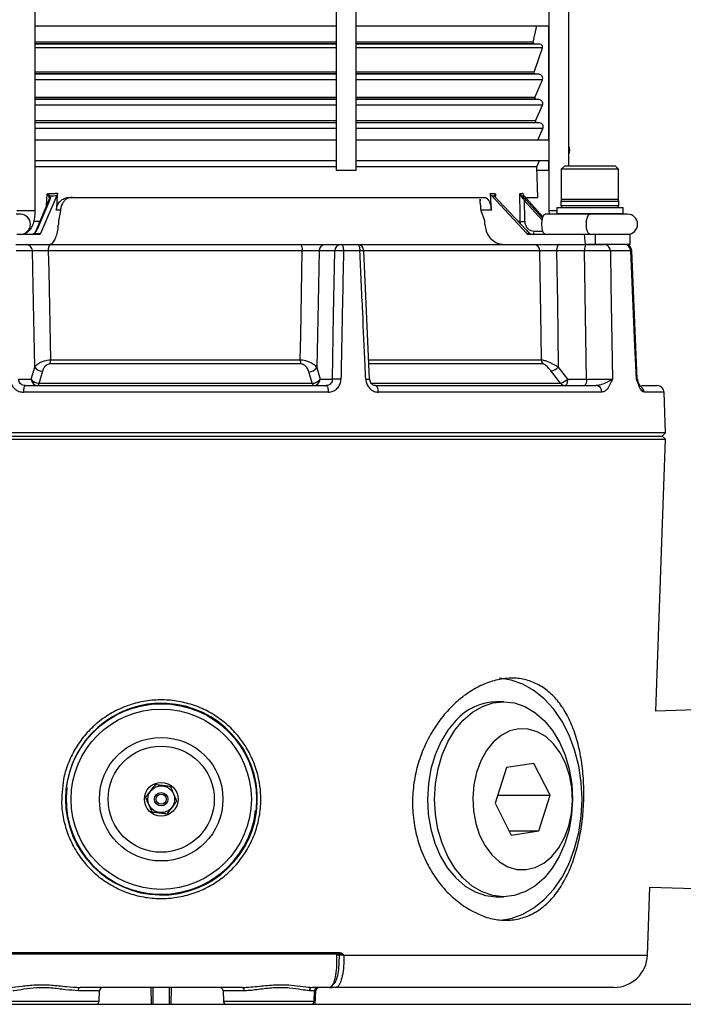
# Model space of a CAD drawing. Units: millimetres. Extents: x 5 to 836, y 5 to 589.
# Drawn here: x 583 to 632, y 136 to 209 of the extents above; entities that cross this region are included whole.
import ezdxf

# ---------------------------------------------------------------- set-up
doc = ezdxf.new("R2010")
doc.units = ezdxf.units.MM

msp = doc.modelspace()

# ---------------------------------------------------------------- linework, layer by layer
at = {"color": 0, "linetype": 'Continuous', "lineweight": 25}
for p, q in [((583.718, 195.051), (583.718, 228.051)), ((606.089, 228.051), (606.089, 198.051)), ((607.589, 198.051), (607.589, 228.051)), ((621.903, 228.051), (621.903, 195.051)), ((623.403, 198.401), (623.403, 228.051)), ((583.718, 208.801), (606.089, 208.801)), ((607.589, 208.801), (621.903, 208.801)), ((620.735, 207.596), (621.021, 208.801)), ((621.897, 200.301), (621.897, 208.801)), ((606.089, 207.596), (583.718, 207.596)), ((606.089, 207.474), (583.718, 207.474)), ((606.089, 207.436), (583.718, 207.436)), ((620.735, 207.596), (607.589, 207.596)), ((620.824, 207.474), (607.589, 207.474)), ((621.259, 207.436), (607.589, 207.436)), ((621.259, 207.436), (620.824, 207.474)), ((606.089, 207.171), (583.718, 207.171)), ((621.43, 207.171), (607.589, 207.171)), ((620.806, 205.356), (621.43, 207.171)), ((606.089, 205.356), (583.718, 205.356)), ((606.089, 205.224), (583.718, 205.224)), ((606.089, 205.199), (583.718, 205.199)), ((620.806, 205.356), (607.589, 205.356)), ((620.892, 205.224), (607.589, 205.224)), ((621.178, 205.199), (607.589, 205.199)), ((621.178, 205.199), (620.892, 205.224)), ((606.089, 204.78), (583.718, 204.78)), ((621.427, 204.78), (607.589, 204.78)), ((620.865, 203.488), (621.427, 204.78)), ((606.089, 203.488), (583.718, 203.488)), ((606.089, 203.349), (583.718, 203.349)), ((606.089, 203.329), (583.718, 203.329)), ((606.089, 202.91), (583.718, 202.91)), ((620.865, 203.488), (607.589, 203.488)), ((620.948, 203.349), (607.589, 203.349)), ((621.179, 203.329), (607.589, 203.329)), ((621.428, 202.91), (607.589, 202.91)), ((620.918, 201.738), (621.428, 202.91)), ((621.179, 203.329), (620.948, 203.349)), ((606.089, 201.738), (583.718, 201.738)), ((606.089, 201.599), (583.718, 201.599)), ((606.089, 201.58), (583.718, 201.58)), ((620.918, 201.738), (607.589, 201.738)), ((621.001, 201.599), (607.589, 201.599)), ((621.219, 201.58), (607.589, 201.58)), ((621.219, 201.58), (621.001, 201.599)), ((606.089, 201.161), (583.718, 201.161)), ((621.468, 201.161), (607.589, 201.161)), ((621.093, 200.301), (621.468, 201.161)), ((606.089, 200.301), (583.718, 200.301)), ((621.903, 200.301), (607.589, 200.301)), ((583.718, 198.801), (606.089, 198.801)), ((607.589, 198.801), (621.903, 198.801)), ((621.012, 198.323), (621.219, 198.801)), ((621.897, 198.051), (621.897, 198.801)), ((623.085, 198.401), (622.835, 198.151)), ((623.085, 198.401), (624.242, 198.401)), ((624.242, 198.401), (626.835, 198.401)), ((627.085, 198.151), (626.835, 198.401)), ((606.089, 198.323), (583.718, 198.323)), ((607.589, 198.051), (606.089, 198.051)), ((621.012, 198.323), (607.589, 198.323)), ((621.08, 196.051), (621.012, 198.323)), ((621.897, 198.051), (621.02, 198.051)), ((622.835, 198.151), (622.835, 195.901)), ((624.147, 198.151), (622.835, 198.151)), ((627.085, 198.151), (624.147, 198.151)), ((627.085, 195.901), (627.085, 198.151)), ((584.564, 195.418), (584.62, 196.322)), ((617.934, 196.322), (617.944, 196.137)), ((584.743, 195.836), (583.774, 193.572)), ((584.812, 195.867), (583.842, 193.603)), ((585.328, 196.191), (584.123, 193.375)), ((586.27, 196.051), (617.105, 196.051)), ((615.236, 196.051), (615.236, 196.051)), ((616.793, 195.926), (616.796, 195.797)), ((617.638, 196.191), (620.276, 193.375)), ((617.919, 196.173), (617.925, 196.12)), ((620.235, 193.603), (618.114, 195.867)), ((620.244, 193.601), (618.122, 195.865)), ((620.05, 196.191), (621.469, 194.608)), ((621.408, 194.344), (620.101, 195.802)), ((620.206, 195.867), (621.436, 194.495)), ((620.238, 196.051), (621.08, 196.051)), ((622.81, 195.751), (622.81, 195.451)), ((627.11, 195.751), (622.81, 195.751)), ((627.085, 195.901), (622.835, 195.901)), ((627.11, 195.451), (627.11, 195.751)), ((582.645, 194.801), (582.296, 194.801)), ((583.718, 195.051), (582.346, 195.051)), ((585.603, 195.103), (585.286, 195.103)), ((585.6, 195.041), (585.459, 194.301)), ((585.6, 195.041), (585.603, 195.103)), ((616.868, 195.103), (616.871, 195.041)), ((617.633, 195.103), (616.868, 195.103)), ((617.14, 194.301), (616.871, 195.041)), ((623.128, 194.801), (621.632, 194.801)), ((621.903, 195.051), (621.927, 194.801)), ((622.497, 195.051), (621.903, 195.051)), ((622.497, 195.301), (622.497, 194.851)), ((622.497, 195.301), (627.422, 195.301)), ((622.497, 194.851), (622.547, 194.801)), ((622.497, 194.851), (627.422, 194.851)), ((622.81, 195.451), (627.11, 195.451)), ((625.673, 194.801), (623.128, 194.801)), ((627.756, 194.801), (625.673, 194.801)), ((627.372, 194.801), (627.422, 194.851)), ((627.422, 194.851), (627.422, 195.301)), ((583.603, 194.271), (584.073, 194.271)), ((619.616, 194.271), (619.786, 194.271)), ((584.051, 193.301), (582.347, 193.301)), ((583.661, 193.375), (584.123, 193.375)), ((620.276, 193.375), (620.486, 193.375)), ((624.554, 193.301), (620.442, 193.301)), ((620.802, 193.538), (621.454, 193.538)), ((624.632, 192.551), (624.554, 193.301)), ((625.351, 193.301), (624.554, 193.301)), ((625.351, 193.301), (625.351, 192.551)), ((627.96, 193.301), (625.351, 193.301)), ((627.96, 192.551), (627.96, 193.301)), ((582.285, 192.551), (584.791, 192.551)), ((584.822, 192.551), (603.416, 192.551)), ((605.285, 192.551), (606.458, 192.551)), ((606.458, 192.551), (607.66, 192.551)), ((607.66, 192.551), (620.802, 192.551)), ((620.802, 192.551), (624.632, 192.551)), ((625.351, 192.551), (624.632, 192.551)), ((627.96, 192.551), (625.351, 192.551)), ((583.512, 192.068), (582.296, 192.068)), ((603.577, 192.068), (584.693, 192.068)), ((605.996, 192.068), (604.823, 192.068)), ((607.86, 192.068), (606.641, 192.068)), ((608.585, 182.538), (608.153, 192.073)), ((621.234, 192.068), (608.177, 192.068)), ((624.554, 192.068), (622.482, 192.068)), ((627.996, 192.068), (626.48, 192.068)), ((628.484, 182.529), (628.067, 192.072)), ((584.853, 183.973), (603.425, 183.973)), ((608.546, 183.973), (621.358, 183.973)), ((583.429, 182.533), (583.69, 183.433)), ((603.461, 183.669), (584.824, 183.669)), ((604.651, 183.392), (604.899, 182.533)), ((621.458, 183.669), (608.557, 183.669)), ((622.61, 183.433), (623.297, 182.533)), ((582.486, 182.533), (583.429, 182.533)), ((604.899, 182.533), (605.813, 182.533)), ((623.297, 182.533), (624.717, 182.533)), ((605.515, 181.568), (582.837, 181.568)), ((582.974, 182.051), (605.349, 182.051)), ((583.993, 182.229), (604.311, 182.229)), ((608.729, 182.229), (622.773, 182.229)), ((609.013, 182.051), (625.419, 182.051)), ((625.857, 181.568), (609.229, 181.568)), ((628.799, 182.051), (629.972, 182.051)), ((630.472, 181.568), (628.982, 181.568)), ((630.577, 178.542), (630.472, 181.568)), ((630.577, 178.542), (555.594, 178.542)), ((555.594, 178.059), (630.577, 178.059)), ((555.836, 178.301), (630.336, 178.301)), ((629.872, 157.848), (630.577, 178.059)), ((630.336, 178.301), (630.577, 178.542)), ((630.577, 178.059), (630.336, 178.301)), ((618.542, 158.551), (618.011, 158.551)), ((634.459, 157.991), (629.872, 157.848)), ((620.798, 153.962), (618.747, 153.662)), ((622.007, 151.601), (620.798, 153.962)), ((618.747, 153.662), (617.905, 151.001)), ((586.062, 152.153), (586.082, 152.298)), ((618.095, 151.601), (622.007, 151.601)), ((621.165, 148.939), (622.007, 151.601)), ((585.979, 151.1), (586.009, 150.623)), ((617.905, 151.001), (619.114, 148.639)), ((618.961, 148.939), (621.165, 148.939)), ((619.114, 148.639), (621.165, 148.939)), ((629.238, 139.713), (629.415, 144.767)), ((629.415, 144.767), (634.459, 144.611)), ((618.011, 144.051), (618.542, 144.051)), ((579.794, 139.897), (606.378, 139.897)), ((580.054, 139.801), (606.118, 139.801)), ((606.332, 139.704), (606.118, 139.704)), ((606.341, 139.801), (606.133, 139.801)), ((606.274, 139.801), (606.274, 139.801)), ((606.668, 139.706), (606.667, 139.705)), ((606.674, 139.713), (629.238, 139.713)), ((588.49, 137.059), (586.926, 137.059)), ((599.111, 137.301), (587.061, 137.301)), ((588.463, 136.292), (588.49, 137.059)), ((592.363, 136.051), (592.351, 137.301)), ((593.821, 137.301), (593.808, 136.051)), ((597.682, 137.059), (597.708, 136.292)), ((599.246, 137.059), (597.682, 137.059)), ((604.49, 137.059), (604.108, 137.059)), ((605.589, 137.301), (604.329, 137.301)), ((604.463, 136.292), (604.49, 137.059)), ((604.577, 137.059), (604.49, 137.059)), ((604.542, 136.051), (604.577, 137.059)), ((605.589, 137.301), (605.783, 137.301)), ((605.792, 137.301), (605.783, 137.301)), ((606.057, 137.301), (605.792, 137.301)), ((626.74, 137.301), (606.057, 137.301)), ((581.708, 136.292), (588.463, 136.292)), ((597.708, 136.292), (604.463, 136.292)), ((261.888, 136.051), (791.888, 136.051))]:
    msp.add_line(p, q, dxfattribs=at)
at = {"color": 0, "linetype": 'Continuous', "lineweight": 25, "flags": 128}
for points in [[(619.786, 194.271), (619.78, 194.77), (619.761, 196.322)], [(618.114, 195.867), (618.12, 195.867), (618.122, 195.865)], [(621.632, 193.301), (621.539, 193.358), (621.46, 193.52), (621.407, 193.764), (621.389, 194.051), (621.407, 194.338), (621.46, 194.581), (621.539, 194.744), (621.632, 194.801)], [(624.943, 193.301), (624.85, 193.358), (624.771, 193.52), (624.719, 193.764), (624.7, 194.051), (624.719, 194.338), (624.771, 194.581), (624.85, 194.744), (624.943, 194.801), (624.943, 194.801)], [(583.619, 193.375), (583.621, 193.38), (583.624, 193.384), (583.628, 193.386), (583.633, 193.387), (583.638, 193.386), (583.645, 193.384), (583.653, 193.38), (583.661, 193.375)], [(620.235, 193.603), (620.241, 193.602), (620.244, 193.601)], [(603.416, 192.551), (603.447, 192.542), (603.476, 192.514), (603.504, 192.47), (603.528, 192.41), (603.548, 192.338), (603.563, 192.254), (603.573, 192.163), (603.577, 192.068)], [(606.458, 192.551), (606.493, 192.542), (606.527, 192.514), (606.558, 192.47), (606.585, 192.41), (606.608, 192.338), (606.625, 192.254), (606.637, 192.163), (606.641, 192.068)], [(607.66, 192.551), (607.698, 192.542), (607.735, 192.514), (607.769, 192.47), (607.799, 192.41), (607.824, 192.338), (607.842, 192.254), (607.855, 192.163), (607.86, 192.068)], [(622.673, 192.551), (622.636, 192.542), (622.601, 192.514), (622.569, 192.47), (622.54, 192.41), (622.516, 192.338), (622.498, 192.254), (622.487, 192.163), (622.482, 192.068)], [(624.745, 192.551), (624.709, 192.542), (624.674, 192.514), (624.641, 192.47), (624.612, 192.41), (624.589, 192.338), (624.57, 192.254), (624.559, 192.163), (624.554, 192.068)], [(583.69, 183.433), (583.592, 188.203), (583.512, 192.068)], [(584.693, 192.068), (584.723, 190.553), (584.853, 183.973)], [(603.425, 183.973), (603.459, 185.799), (603.577, 192.068)], [(604.823, 192.068), (604.747, 188.207), (604.651, 183.392)], [(605.813, 182.533), (605.905, 187.284), (605.996, 192.068)], [(608.159, 192.073), (608.16, 192.073), (608.16, 192.073)], [(621.358, 183.973), (621.33, 185.799), (621.234, 192.068)], [(622.482, 192.068), (622.539, 188.203), (622.61, 183.433)], [(624.717, 182.533), (624.637, 187.257), (624.554, 192.068)], [(626.48, 192.068), (626.522, 189.554), (626.637, 182.533)], [(628.418, 182.533), (628.307, 185.047), (627.996, 192.068)], [(584.253, 183.129), (584.032, 182.364), (583.993, 182.229)], [(604.311, 182.229), (604.091, 182.995), (604.064, 183.088)], [(622.773, 182.229), (622.189, 182.994), (622.085, 183.129)], [(608.296, 182.533), (608.379, 182.536), (608.452, 182.538), (608.512, 182.54), (608.556, 182.54), (608.583, 182.54), (608.592, 182.538), (608.592, 182.538)], [(623.297, 182.533), (623.292, 182.438), (623.281, 182.347), (623.262, 182.264), (623.239, 182.191), (623.21, 182.131), (623.177, 182.087), (623.142, 182.06), (623.106, 182.051)], [(624.717, 182.533), (624.712, 182.438), (624.7, 182.347), (624.682, 182.264), (624.659, 182.191), (624.63, 182.131), (624.597, 182.087), (624.562, 182.06), (624.526, 182.051)], [(582.974, 182.051), (582.948, 182.042), (582.923, 182.014), (582.899, 181.97), (582.879, 181.91), (582.862, 181.838), (582.849, 181.754), (582.841, 181.663), (582.837, 181.568)], [(583.993, 182.229), (583.983, 182.19), (583.972, 182.154), (583.96, 182.123), (583.947, 182.098), (583.934, 182.077), (583.92, 182.063), (583.905, 182.054), (583.891, 182.051)], [(604.311, 182.229), (604.324, 182.19), (604.337, 182.154), (604.352, 182.123), (604.368, 182.098), (604.385, 182.077), (604.402, 182.063), (604.42, 182.054), (604.437, 182.051)], [(605.349, 182.051), (605.381, 182.042), (605.412, 182.014), (605.44, 181.97), (605.465, 181.91), (605.485, 181.838), (605.501, 181.754), (605.511, 181.663), (605.515, 181.568)], [(609.229, 181.568), (609.224, 181.663), (609.21, 181.754), (609.19, 181.838), (609.163, 181.91), (609.131, 181.97), (609.094, 182.014), (609.054, 182.042), (609.013, 182.051)], [(624.375, 151.301), (624.313, 152.553), (624.129, 153.781), (623.825, 154.961), (623.408, 156.07), (622.887, 157.086), (622.27, 157.989), (621.57, 158.762), (620.801, 159.39), (619.978, 159.86), (619.117, 160.164), (618.241, 160.295)], [(615.536, 157.173), (616.222, 157.766), (616.966, 158.2), (617.748, 158.463), (618.55, 158.551), (619.352, 158.46), (620.134, 158.192), (620.877, 157.755), (621.562, 157.159), (622.173, 156.419), (622.694, 155.552), (623.113, 154.581), (623.42, 153.529), (623.607, 152.423), (623.668, 151.288), (623.604, 150.154), (623.415, 149.049), (623.106, 147.998), (622.684, 147.029), (622.161, 146.165), (621.548, 145.428), (620.861, 144.835), (620.118, 144.402), (619.335, 144.138), (618.533, 144.051), (617.731, 144.142), (616.949, 144.409), (616.207, 144.847), (615.521, 145.443), (614.911, 146.183), (614.389, 147.049), (613.97, 148.02), (613.663, 149.072), (613.477, 150.179), (613.415, 151.313), (613.48, 152.447), (613.669, 153.553), (613.978, 154.603), (614.399, 155.572), (614.923, 156.436), (615.536, 157.173)], [(615.005, 157.173), (614.393, 156.436), (613.869, 155.572), (613.448, 154.603), (613.139, 153.553), (612.949, 152.447), (612.885, 151.313), (612.947, 150.179), (613.133, 149.072), (613.44, 148.02), (613.859, 147.049), (614.38, 146.183), (614.991, 145.443), (615.676, 144.847), (616.419, 144.409), (617.201, 144.142), (618.003, 144.051), (618.011, 144.051)], [(617.779, 155.553), (617.264, 154.915), (616.84, 154.154), (616.522, 153.296), (616.321, 152.369), (616.244, 151.407), (616.294, 150.44), (616.468, 149.503), (616.761, 148.628), (617.163, 147.843), (617.659, 147.176), (618.235, 146.649), (618.868, 146.281), (619.539, 146.084), (620.224, 146.064), (620.9, 146.223), (621.543, 146.555), (622.133, 147.048), (622.648, 147.686), (623.072, 148.447), (623.39, 149.306), (623.591, 150.232), (623.668, 151.195), (623.618, 152.161), (623.444, 153.098), (623.151, 153.974), (622.749, 154.759), (622.252, 155.426), (621.677, 155.952), (621.044, 156.32), (620.373, 156.517), (619.688, 156.537), (619.012, 156.378), (618.369, 156.047), (617.779, 155.553)], [(618.31, 142.311), (619.117, 142.437), (619.978, 142.741), (620.801, 143.212), (621.57, 143.839), (622.27, 144.612), (622.887, 145.516), (623.408, 146.531), (623.825, 147.64), (624.129, 148.82), (624.313, 150.048), (624.375, 151.301)], [(606.341, 139.801), (606.348, 139.803), (606.355, 139.808), (606.361, 139.817), (606.366, 139.829), (606.371, 139.843), (606.374, 139.86), (606.377, 139.878), (606.378, 139.897)], [(586.926, 137.059), (586.929, 137.107), (586.937, 137.152), (586.95, 137.194), (586.967, 137.231), (586.987, 137.26), (587.01, 137.283), (587.035, 137.296), (587.061, 137.301)], [(592.461, 137.301), (592.463, 137.06), (592.474, 136.051)], [(593.698, 136.051), (593.711, 137.264), (593.711, 137.301)], [(599.111, 137.301), (599.137, 137.296), (599.162, 137.283), (599.185, 137.26), (599.205, 137.231), (599.222, 137.194), (599.235, 137.152), (599.243, 137.107), (599.246, 137.059)]]:
    msp.add_lwpolyline(points, dxfattribs=at)
at = {"color": 0, "linetype": 'Continuous', "lineweight": 25}
for radius in [7.093, 6.704, 4.594, 3.947, 1.25, 1, 0.5, 0.375]:
    msp.add_circle((593.086, 151.301), radius, dxfattribs=at)
for centre, radius, start, end in [((620.832, 207.573), 0.1, 166.62202, 265), ((621.241, 207.236), 0.2, 341.01146, 85), ((620.9, 205.323), 0.1, 161.01146, 265), ((621.152, 204.9), 0.3, 336.48358, 85), ((620.957, 203.448), 0.1, 156.48358, 265), ((621.153, 203.03), 0.3, 336.48358, 85), ((621.01, 201.698), 0.1, 156.48358, 265), ((621.193, 201.281), 0.3, 336.48358, 85), ((622.711, 199.551), 0.75, 337.2829, 22.7171), ((584.799, 195.803), 0.0648, 79.16386, 149.66101), ((584.863, 196.048), 0.126, 114.60324, 156.59739), ((617.864, 196.107), 0.0636, 1.60556, 60.83212), ((619.8, 196.154), 0.096, 324.27551, 4.94856), ((620.244, 195.689), 0.182, 101.85629, 141.58215), ((622.96, 195.751), 0.15, 90, 180), ((626.96, 195.751), 0.15, 0, 90), ((582.617, 194.051), 0.751, 272.12941, 87.87059), ((622.96, 195.451), 0.15, 180, 270), ((626.96, 195.451), 0.15, 270, 0), ((627.756, 194.051), 0.75, 270, 90), ((619.992, 196.645), 2.383, 265.03724, 273.06154), ((583.817, 193.554), 0.0468, 158.07256, 200.81338), ((583.83, 193.539), 0.0648, 79.16386, 149.66101), ((620.475, 193.375), 0.0114, 357.69026, 108.06463), ((620.554, 193.495), 0.252, 310.05988, 9.82809), ((583.032, 192.071), 0.481, 359.71749, 87.74743), ((585.253, 192.177), 0.57, 139.06923, 191.00366), ((605.304, 192.071), 0.481, 92.25257, 180.28251), ((606.477, 192.071), 0.481, 92.25257, 180.28251), ((607.66, 192.051), 0.5, 2.59889, 90), ((620.767, 192.085), 0.467, 357.98026, 85.76638), ((626.005, 192.076), 0.475, 359.06501, 87.03355), ((627.511, 192.066), 0.485, 0.29177, 88.3484), ((627.582, 192.051), 0.5, 2.49823, 90.00001), ((606.319, 185.046), 7.029, 87.37195, 92.62805), ((608.069, 188.668), 3.407, 88.47266, 93.52136), ((583.262, 183.973), 1.591, 348.98891, 0.00394), ((604.704, 183.973), 1.279, 180.02561, 193.77247), ((621.905, 183.985), 0.548, 181.32116, 215.29494), ((584.253, 183.803), 0.674, 213.30752, 269.97023), ((604.084, 183.768), 0.681, 268.28482, 326.42201), ((621.77, 184.277), 1.19, 285.36556, 314.85696), ((583.91, 182.531), 0.481, 179.71749, 267.74743), ((583.993, 182.904), 0.674, 213.31689, 270.01821), ((604.332, 182.91), 0.681, 268.27606, 326.42103), ((604.419, 182.531), 0.481, 272.25257, 0.28251), ((606.134, 175.494), 7.046, 87.39511, 92.60489), ((622.458, 183.376), 1.189, 285.32389, 314.86585), ((628.999, 182.551), 0.5, 181.89274, 200.71808), ((623.114, 182.466), 0.415, 214.73163, 268.88484), ((625.388, 181.582), 0.47, 358.30454, 86.15634), ((628.481, 181.556), 0.501, 1.38576, 62.66258), ((629.972, 181.551), 0.5, 2, 90), ((593.106, 151.308), 7.129, 185.51559, 181.67011), ((618.128, 154.327), 4.225, 91.57988, 137.65216), ((593.086, 151.301), 7.075, 173.08462, 353.08462), ((606.233, 139.703), 0.0982, 0.9784, 89.03567), ((626.74, 139.801), 2.5, 270, 358), ((588.74, 137.051), 0.25, 90, 178), ((597.432, 137.051), 0.25, 2, 90), ((604.344, 137.065), 0.236, 93.45854, 181.36701), ((604.74, 137.051), 0.25, 90, 178), ((604.827, 137.051), 0.25, 90, 178), ((588.214, 136.301), 0.25, 270, 358), ((597.958, 136.301), 0.25, 182, 270), ((604.214, 136.301), 0.25, 270, 358)]:
    msp.add_arc(centre, radius, start, end, dxfattribs=at)
for centre, major_axis, ratio, start_param, end_param in [((569.295, -355.306), (41.269, 852.104), 0.016347, 0.867398, 0.869333), ((602.94, -355.306), (-17.116, 852.104), 0.039542, 5.413849, 5.415785), ((592.865, 223.865), (22.094, 22.923), 0.706047, 3.781641, 3.801353), ((593.682, 223.865), (-26.706, 27.063), 0.225875, 2.860044, 2.879756), ((593.708, 223.865), (-26.991, 27.336), 0.172025, 3.015872, 3.035584), ((583.387, -337.972), (17.011, 846.874), 0.039542, 5.392771, 5.395107), ((583.699, -57.808), (29.302, 604.961), 0.018953, 1.141863, 1.142364), ((596.974, -57.808), (-12.158, 604.961), 0.045847, 5.140818, 5.141319), ((583.354, 193.551), (0.431, 0), 0.58006, 4.712389, 5.503743), ((583.354, 193.551), (0.372, 0), 0.67198, 4.712389, 5.503743), ((583.543, 193.551), (0.245, 0.205), 0.58326, 4.540266, 5.267348), ((583.519, 193.621), (0.299, 0.286), 0.676001, 4.548375, 5.275457), ((584.063, 193.551), (0.014, 0.25), 0.382103, 3.163729, 3.955083), ((620.369, 193.621), (0.345, -0.341), 0.22371, 4.54219, 5.269272), ((620.436, 193.551), (-0.038, 0.248), 0.921929, 2.209742, 3.001096), ((620.76, 193.551), (0.436, 0), 0.57309, 3.921035, 4.712389), ((620.76, 193.551), (0.384, 0), 0.650673, 3.921035, 4.712389)]:
    msp.add_ellipse(centre, major_axis=major_axis, ratio=ratio, start_param=start_param, end_param=end_param, dxfattribs=at)
for points, knots in [([(584.62, 196.322), (584.779, 196.329), (585.027, 196.339), (585.276, 196.355), (585.365, 196.361)], [0, 0, 0, 0, 0.641958, 1, 1, 1, 1]), ([(584.748, 196.098), (584.746, 196.102), (584.736, 196.124), (584.705, 196.184), (584.662, 196.256), (584.628, 196.309), (584.62, 196.322), (584.62, 196.322)], [0, 0, 0, 0, 0.062359, 0.316832, 0.842401, 0.990707, 1, 1, 1, 1]), ([(584.62, 196.322), (584.62, 196.322), (584.632, 196.313), (584.681, 196.275), (584.744, 196.223), (584.792, 196.181), (584.808, 196.166), (584.811, 196.163)], [0, 0, 0, 0, 0.009276, 0.157747, 0.683426, 0.937709, 1, 1, 1, 1]), ([(585.365, 196.361), (585.362, 196.33), (585.355, 196.271), (585.339, 196.217), (585.329, 196.194), (585.328, 196.191)], [0, 0, 0, 0, 0.493764, 0.944684, 1, 1, 1, 1]), ([(617.566, 196.361), (617.646, 196.351), (617.771, 196.336), (617.891, 196.326), (617.934, 196.322)], [0, 0, 0, 0, 0.641958, 1, 1, 1, 1]), ([(617.638, 196.191), (617.619, 196.216), (617.58, 196.265), (617.571, 196.329), (617.566, 196.361)], [0, 0, 0, 0, 0.493928, 1, 1, 1, 1]), ([(617.895, 196.163), (617.893, 196.189), (617.891, 196.238), (617.918, 196.295), (617.934, 196.322), (617.934, 196.322)], [0, 0, 0, 0, 0.5186598, 0.990713, 1, 1, 1, 1]), ([(617.934, 196.322), (617.934, 196.322), (617.923, 196.284), (617.91, 196.231), (617.917, 196.185), (617.919, 196.173)], [0, 0, 0, 0, 0.0142109, 0.7347856, 1, 1, 1, 1]), ([(619.761, 196.322), (619.81, 196.329), (619.888, 196.339), (619.959, 196.355), (619.985, 196.361)], [0, 0, 0, 0, 0.641958, 1, 1, 1, 1]), ([(619.878, 196.098), (619.875, 196.102), (619.855, 196.124), (619.812, 196.184), (619.779, 196.256), (619.764, 196.309), (619.761, 196.322), (619.761, 196.322)], [0, 0, 0, 0, 0.062359, 0.316832, 0.842401, 0.990707, 1, 1, 1, 1]), ([(619.761, 196.322), (619.761, 196.322), (619.765, 196.313), (619.784, 196.275), (619.823, 196.223), (619.871, 196.181), (619.892, 196.166), (619.896, 196.163)], [0, 0, 0, 0, 0.009276, 0.157747, 0.683426, 0.937709, 1, 1, 1, 1]), ([(619.985, 196.361), (619.988, 196.33), (619.995, 196.271), (620.028, 196.217), (620.048, 196.194), (620.05, 196.191)], [0, 0, 0, 0, 0.4937636, 0.9446843, 1, 1, 1, 1]), ([(584.743, 195.802), (584.759, 195.862), (584.785, 195.965), (584.759, 196.059), (584.748, 196.098)], [0, 0, 0, 0, 0.577743, 1, 1, 1, 1]), ([(584.811, 196.163), (584.827, 196.123), (584.866, 196.032), (584.831, 195.927), (584.812, 195.867)], [0, 0, 0, 0, 0.431809, 1, 1, 1, 1]), ([(585.286, 195.103), (585.304, 195.215), (585.339, 195.437), (585.523, 195.727), (585.782, 195.94), (586.047, 196.039), (586.213, 196.048), (586.27, 196.051)], [0, 0, 0, 0, 0.220569, 0.441103, 0.662572, 0.885625, 1, 1, 1, 1]), ([(586.013, 195.918), (585.958, 195.867), (585.847, 195.765), (585.697, 195.522), (585.621, 195.292), (585.608, 195.148), (585.603, 195.103)], [0, 0, 0, 0, 0.285678, 0.570777, 0.867726, 1, 1, 1, 1]), ([(586.502, 196.051), (586.39, 196.041), (586.218, 196.026), (586.066, 195.946), (586.013, 195.918)], [0, 0, 0, 0, 0.652919, 1, 1, 1, 1]), ([(616.868, 195.103), (616.86, 195.212), (616.844, 195.429), (616.8, 195.709), (616.791, 195.856), (616.802, 195.911), (616.804, 195.918)], [0, 0, 0, 0, 0.322683, 0.645874, 0.953659, 1, 1, 1, 1]), ([(617.105, 196.051), (617.164, 196.039), (617.281, 196.017), (617.438, 195.842), (617.556, 195.584), (617.617, 195.32), (617.629, 195.155), (617.633, 195.103)], [0, 0, 0, 0, 0.224949, 0.449933, 0.673921, 0.896245, 1, 1, 1, 1]), ([(618.114, 195.867), (618.06, 195.927), (617.966, 196.032), (617.916, 196.123), (617.895, 196.163)], [0, 0, 0, 0, 0.568191, 1, 1, 1, 1]), ([(620.101, 195.802), (620.061, 195.862), (619.993, 195.965), (619.912, 196.059), (619.878, 196.098)], [0, 0, 0, 0, 0.577743, 1, 1, 1, 1]), ([(619.896, 196.163), (619.943, 196.123), (620.052, 196.032), (620.15, 195.927), (620.206, 195.867)], [0, 0, 0, 0, 0.431809, 1, 1, 1, 1]), ([(582.645, 193.301), (582.764, 193.315), (582.981, 193.342), (583.242, 193.521), (583.43, 193.744), (583.574, 194.037), (583.673, 194.414), (583.715, 194.78), (583.718, 194.993), (583.718, 195.051)], [0, 0, 0, 0, 0.151442, 0.27641, 0.40383, 0.550971, 0.742675, 0.931047, 1, 1, 1, 1]), ([(584.791, 192.551), (584.857, 192.568), (584.989, 192.601), (585.176, 192.863), (585.327, 193.248), (585.414, 193.661), (585.435, 193.928), (585.443, 194.026)], [0, 0, 0, 0, 0.218572, 0.437123, 0.65604, 0.874443, 1, 1, 1, 1]), ([(617.151, 194.026), (617.174, 193.857), (617.219, 193.52), (617.477, 193.076), (617.845, 192.742), (618.236, 192.573), (618.488, 192.557), (618.582, 192.551)], [0, 0, 0, 0, 0.216444, 0.43284, 0.650406, 0.869099, 1, 1, 1, 1]), ([(619.815, 194.058), (619.812, 194.067), (619.786, 194.134), (619.786, 194.207), (619.786, 194.271)], [0, 0, 0, 0, 0.143717, 1, 1, 1, 1]), ([(620.119, 194.265), (620.122, 194.219), (620.131, 194.088), (620.206, 193.884), (620.361, 193.693), (620.567, 193.563), (620.724, 193.546), (620.802, 193.538)], [0, 0, 0, 0, 0.120586, 0.340522, 0.560585, 0.780284, 1, 1, 1, 1]), ([(583.05, 192.551), (583.069, 192.551), (583.156, 192.551), (583.394, 192.551), (583.82, 192.551), (584.321, 192.551), (584.655, 192.551), (584.822, 192.551)], [0, 0, 0, 0, 0.0626589, 0.2969141, 0.5311961, 0.7656009, 1, 1, 1, 1]), ([(603.416, 192.551), (603.492, 192.551), (603.728, 192.551), (604.153, 192.551), (604.634, 192.551), (605.045, 192.551), (605.205, 192.551), (605.285, 192.551)], [0, 0, 0, 0, 0.1047331, 0.3284517, 0.5522142, 0.7761102, 1, 1, 1, 1]), ([(620.802, 192.551), (620.825, 192.551), (620.937, 192.551), (621.213, 192.551), (621.673, 192.551), (622.187, 192.551), (622.511, 192.551), (622.673, 192.551)], [0, 0, 0, 0, 0.062659, 0.296914, 0.531196, 0.765601, 1, 1, 1, 1]), ([(624.745, 192.551), (624.853, 192.551), (625.069, 192.551), (625.412, 192.551), (625.718, 192.551), (625.922, 192.551), (626.003, 192.551), (626.029, 192.551)], [0, 0, 0, 0, 0.222321, 0.444649, 0.666842, 0.888987, 1, 1, 1, 1]), ([(584.693, 192.068), (584.582, 192.07), (584.359, 192.073), (584.025, 192.074), (583.741, 192.073), (583.582, 192.071), (583.524, 192.069), (583.512, 192.068)], [0, 0, 0, 0, 0.2344384, 0.4688104, 0.7030502, 0.9373208, 1, 1, 1, 1]), ([(604.823, 192.068), (604.77, 192.07), (604.663, 192.073), (604.39, 192.075), (604.069, 192.074), (603.786, 192.072), (603.628, 192.069), (603.577, 192.068)], [0, 0, 0, 0, 0.223935, 0.447798, 0.671511, 0.895233, 1, 1, 1, 1]), ([(606.641, 192.068), (606.638, 191.896), (606.608, 190.392), (606.546, 187.214), (606.487, 184.208), (606.454, 182.533)], [0, 0, 0, 0, 0.054142, 0.473147, 1, 1, 1, 1]), ([(608.296, 182.533), (608.281, 182.866), (608.205, 184.531), (608.059, 187.709), (607.929, 190.555), (607.86, 192.068)], [0, 0, 0, 0, 0.104751, 0.523757, 1, 1, 1, 1]), ([(622.482, 192.068), (622.374, 192.07), (622.158, 192.073), (621.815, 192.074), (621.509, 192.073), (621.324, 192.071), (621.25, 192.069), (621.234, 192.068)], [0, 0, 0, 0, 0.234438, 0.46881, 0.70305, 0.937321, 1, 1, 1, 1]), ([(626.48, 192.068), (626.44, 192.069), (626.32, 192.072), (626.013, 192.074), (625.554, 192.075), (625.04, 192.073), (624.716, 192.07), (624.554, 192.068)], [0, 0, 0, 0, 0.110997, 0.333142, 0.555357, 0.777699, 1, 1, 1, 1]), ([(628.08, 192.073), (628.08, 192.073), (628.11, 192.072), (628.052, 192.07), (627.996, 192.068)], [0, 0, 0, 0, 0.02225, 1, 1, 1, 1]), ([(583.69, 183.433), (583.731, 183.489), (583.828, 183.619), (584.078, 183.786), (584.366, 183.899), (584.621, 183.959), (584.774, 183.968), (584.853, 183.973)], [0, 0, 0, 0, 0.21175, 0.498151, 0.698935, 0.845009, 1, 1, 1, 1]), ([(603.425, 183.973), (603.481, 183.97), (603.609, 183.964), (603.835, 183.919), (604.094, 183.833), (604.372, 183.685), (604.558, 183.529), (604.63, 183.423), (604.651, 183.392)], [0, 0, 0, 0, 0.1074003, 0.24449, 0.4192913, 0.6157016, 0.8889242, 1, 1, 1, 1]), ([(621.358, 183.973), (621.384, 183.971), (621.45, 183.966), (621.602, 183.929), (621.824, 183.85), (622.128, 183.713), (622.401, 183.565), (622.563, 183.462), (622.61, 183.433)], [0, 0, 0, 0, 0.092352, 0.234035, 0.41171, 0.607073, 0.888993, 1, 1, 1, 1]), ([(584.824, 183.669), (584.784, 183.665), (584.706, 183.658), (584.578, 183.597), (584.434, 183.48), (584.318, 183.313), (584.273, 183.185), (584.253, 183.129)], [0, 0, 0, 0, 0.12955, 0.258657, 0.453021, 0.760038, 1, 1, 1, 1]), ([(604.064, 183.088), (604.022, 183.195), (603.961, 183.353), (603.797, 183.53), (603.67, 183.618), (603.554, 183.662), (603.489, 183.667), (603.461, 183.669)], [0, 0, 0, 0, 0.427565, 0.629404, 0.793032, 0.911046, 1, 1, 1, 1]), ([(622.085, 183.129), (622.001, 183.232), (621.879, 183.382), (621.696, 183.547), (621.584, 183.627), (621.505, 183.664), (621.471, 183.668), (621.458, 183.669)], [0, 0, 0, 0, 0.436732, 0.636074, 0.801324, 0.923063, 1, 1, 1, 1]), ([(581.875, 182.533), (581.879, 182.471), (581.892, 182.298), (582, 182.027), (582.217, 181.773), (582.508, 181.601), (582.727, 181.579), (582.837, 181.568)], [0, 0, 0, 0, 0.120948, 0.33812, 0.557149, 0.778295, 1, 1, 1, 1]), ([(582.974, 182.051), (582.918, 182.056), (582.805, 182.067), (582.657, 182.153), (582.547, 182.28), (582.494, 182.416), (582.488, 182.502), (582.486, 182.533)], [0, 0, 0, 0, 0.222542, 0.443388, 0.66182, 0.878832, 1, 1, 1, 1]), ([(605.813, 182.533), (605.808, 182.477), (605.797, 182.366), (605.714, 182.219), (605.593, 182.11), (605.463, 182.057), (605.379, 182.052), (605.349, 182.051)], [0, 0, 0, 0, 0.219497, 0.438798, 0.657836, 0.876922, 1, 1, 1, 1]), ([(605.515, 181.568), (605.575, 181.572), (605.742, 181.581), (606.001, 181.687), (606.246, 181.904), (606.416, 182.197), (606.441, 182.421), (606.454, 182.533)], [0, 0, 0, 0, 0.12358, 0.343695, 0.563192, 0.781932, 1, 1, 1, 1]), ([(608.296, 182.533), (608.302, 182.471), (608.319, 182.296), (608.43, 182.025), (608.642, 181.773), (608.92, 181.601), (609.126, 181.579), (609.229, 181.568)], [0, 0, 0, 0, 0.122498, 0.340513, 0.559345, 0.779376, 1, 1, 1, 1]), ([(609.013, 182.052), (609.009, 182.052), (608.957, 182.047), (608.859, 182.078), (608.729, 182.176), (608.638, 182.319), (608.592, 182.449), (608.596, 182.523), (608.597, 182.538)], [0, 0, 0, 0, 0.0232454, 0.2972873, 0.5241853, 0.7303585, 0.9469078, 1, 1, 1, 1]), ([(624.717, 182.533), (624.879, 182.532), (625.203, 182.528), (625.717, 182.526), (626.176, 182.527), (626.48, 182.53), (626.599, 182.532), (626.637, 182.533)], [0, 0, 0, 0, 0.223647, 0.447251, 0.670711, 0.89416, 1, 1, 1, 1]), ([(626.637, 182.533), (626.636, 182.533), (626.603, 182.507), (626.47, 182.416), (626.166, 182.262), (625.767, 182.09), (625.513, 182.061), (625.419, 182.051)], [0, 0, 0, 0, 0.002988, 0.130107, 0.464279, 0.80143, 1, 1, 1, 1]), ([(626.637, 182.533), (626.637, 182.532), (626.615, 182.481), (626.534, 182.29), (626.372, 181.953), (626.134, 181.63), (625.939, 181.586), (625.857, 181.568)], [0, 0, 0, 0, 0.002239, 0.1077, 0.400593, 0.74995, 1, 1, 1, 1]), ([(628.982, 181.568), (628.932, 181.586), (628.814, 181.63), (628.64, 181.953), (628.508, 182.29), (628.438, 182.481), (628.419, 182.532), (628.418, 182.533)], [0, 0, 0, 0, 0.25005, 0.599407, 0.8923, 0.997761, 1, 1, 1, 1]), ([(628.418, 182.533), (628.443, 182.532), (628.494, 182.531), (628.484, 182.53), (628.479, 182.529)], [0, 0, 0, 0, 0.476248, 1, 1, 1, 1]), ([(628.516, 182.37), (628.51, 182.399), (628.498, 182.452), (628.445, 182.507), (628.419, 182.533), (628.418, 182.533)], [0, 0, 0, 0, 0.531733, 0.989245, 1, 1, 1, 1]), ([(628.722, 181.976), (628.723, 181.975), (628.728, 181.97), (628.687, 182.024), (628.621, 182.151), (628.563, 182.298), (628.531, 182.378)], [0, 0, 0, 0, 0.071284, 0.290667, 0.610349, 1, 1, 1, 1]), ([(615.594, 143.343), (615.252, 143.602), (614.567, 144.122), (613.661, 145.163), (612.894, 146.367), (612.3, 147.713), (611.913, 149.161), (611.742, 150.655), (611.799, 152.153), (612.064, 153.612), (612.534, 155.002), (613.185, 156.305), (614.002, 157.479), (614.959, 158.5), (616.018, 159.321), (617.133, 159.914), (618.254, 160.253), (619.336, 160.34), (620.351, 160.173), (621.278, 159.778), (622.104, 159.155), (622.827, 158.323), (623.431, 157.289), (623.913, 156.073), (624.259, 154.707), (624.466, 153.238), (624.531, 151.717), (624.464, 150.206), (624.264, 148.74), (623.941, 147.356), (623.492, 146.081), (622.919, 144.935), (622.217, 143.958), (621.394, 143.174), (620.463, 142.624), (619.452, 142.317), (618.388, 142.276), (617.079, 142.499), (616.16, 143.021), (615.594, 143.343)], [0, 0, 0, 0, 0.026947, 0.053894, 0.080847, 0.107797, 0.134552, 0.161305, 0.187391, 0.213478, 0.23955, 0.265626, 0.292469, 0.319312, 0.346628, 0.373939, 0.400668, 0.427395, 0.453293, 0.479195, 0.50514, 0.531089, 0.557863, 0.584637, 0.611954, 0.639266, 0.66607, 0.692872, 0.718909, 0.744947, 0.771077, 0.797208, 0.823995, 0.850781, 0.877734, 0.904683, 0.931129, 0.957574, 1, 1, 1, 1]), ([(585.679, 151.084), (585.709, 151.74), (585.757, 152.807), (586.239, 154.203), (586.81, 155.295), (587.567, 156.28), (588.484, 157.136), (589.541, 157.826), (590.699, 158.331), (591.922, 158.629), (593.162, 158.721), (594.389, 158.604), (595.57, 158.296), (596.679, 157.797), (597.699, 157.125), (598.598, 156.287), (599.358, 155.301), (599.943, 154.191), (600.404, 152.787), (600.554, 151.309), (600.387, 149.856), (600.047, 148.668), (599.511, 147.555), (598.799, 146.542), (597.922, 145.661), (596.906, 144.931), (595.777, 144.383), (594.572, 144.029), (593.328, 143.886), (592.086, 143.947), (590.879, 144.216), (589.735, 144.675), (588.683, 145.32), (587.744, 146.131), (586.954, 147.094), (586.33, 148.179), (585.904, 149.356), (585.716, 150.34), (585.687, 150.919), (585.679, 151.084)], [0, 0, 0, 0, 0.04205, 0.068444, 0.094842, 0.121776, 0.14871, 0.175967, 0.203221, 0.230028, 0.256834, 0.282972, 0.309111, 0.335209, 0.36131, 0.387994, 0.414679, 0.441813, 0.468945, 0.509979, 0.536393, 0.562808, 0.589249, 0.615693, 0.642445, 0.669198, 0.696174, 0.723148, 0.749822, 0.776496, 0.802851, 0.829208, 0.855707, 0.882206, 0.909031, 0.935854, 0.962608, 0.98936, 1, 1, 1, 1]), ([(592.628, 152.376), (592.527, 152.242), (592.355, 152.013), (592.105, 151.681), (591.98, 151.515), (591.925, 151.441)], [0, 0, 0, 0, 0.439122, 0.751372, 1, 1, 1, 1]), ([(593.788, 152.235), (593.72, 152.244), (593.53, 152.267), (593.174, 152.31), (592.847, 152.35), (592.673, 152.371), (592.628, 152.376)], [0, 0, 0, 0, 0.185265, 0.52141, 0.87485, 1, 1, 1, 1]), ([(594.247, 151.16), (594.181, 151.314), (594.069, 151.577), (593.905, 151.96), (593.824, 152.151), (593.788, 152.235)], [0, 0, 0, 0, 0.439122, 0.751372, 1, 1, 1, 1]), ([(591.925, 151.441), (591.991, 151.288), (592.103, 151.024), (592.266, 150.641), (592.348, 150.45), (592.384, 150.366)], [0, 0, 0, 0, 0.4391224, 0.7513716, 1, 1, 1, 1]), ([(593.544, 150.225), (593.645, 150.359), (593.817, 150.588), (594.067, 150.921), (594.191, 151.087), (594.247, 151.16)], [0, 0, 0, 0, 0.439122, 0.751372, 1, 1, 1, 1]), ([(592.384, 150.366), (592.429, 150.36), (592.603, 150.339), (592.93, 150.3), (593.286, 150.257), (593.477, 150.233), (593.544, 150.225)], [0, 0, 0, 0, 0.12515, 0.47859, 0.814735, 1, 1, 1, 1]), ([(606.378, 139.897), (606.409, 139.893), (606.479, 139.884), (606.568, 139.82), (606.621, 139.761), (606.649, 139.726), (606.657, 139.716), (606.662, 139.71), (606.666, 139.707), (606.667, 139.707), (606.667, 139.707), (606.669, 139.708), (606.671, 139.71), (606.673, 139.712), (606.674, 139.713)], [0, 0, 0, 0, 0.262653, 0.577116, 0.867911, 0.9081, 0.933681, 0.967981, 0.970519, 0.97259, 0.974684, 0.977359, 0.988044, 1, 1, 1, 1]), ([(606.118, 139.801), (606.124, 139.52), (606.137, 138.958), (606.062, 138.21), (605.925, 137.644), (605.756, 137.344), (605.636, 137.313), (605.589, 137.301)], [0, 0, 0, 0, 0.213793, 0.427542, 0.642369, 0.858507, 1, 1, 1, 1]), ([(605.815, 137.542), (605.852, 137.55), (605.954, 137.572), (606.108, 137.812), (606.245, 138.301), (606.329, 138.957), (606.331, 139.456), (606.332, 139.704)], [0, 0, 0, 0, 0.124335, 0.3458209, 0.5655571, 0.7840791, 1, 1, 1, 1]), ([(606.667, 139.705), (606.665, 139.428), (606.661, 138.873), (606.559, 138.145), (606.398, 137.601), (606.219, 137.335), (606.1, 137.31), (606.057, 137.301)], [0, 0, 0, 0, 0.216374, 0.434887, 0.654501, 0.875785, 1, 1, 1, 1]), ([(606.235, 139.801), (606.249, 139.801), (606.272, 139.801), (606.32, 139.801), (606.341, 139.801)], [0, 0, 0, 0, 0.57818, 1, 1, 1, 1]), ([(606.667, 139.705), (606.656, 139.705), (606.619, 139.705), (606.551, 139.706), (606.478, 139.706), (606.415, 139.706), (606.361, 139.706), (606.342, 139.705), (606.332, 139.704)], [0, 0, 0, 0, 0.0793202, 0.278615, 0.477607, 0.6018183, 0.8008099, 1, 1, 1, 1]), ([(606.668, 139.706), (606.668, 139.706), (606.668, 139.706), (606.666, 139.705), (606.665, 139.706), (606.651, 139.709), (606.602, 139.73), (606.516, 139.757), (606.423, 139.792), (606.364, 139.798), (606.341, 139.801)], [0, 0, 0, 0, 0.002233, 0.006127, 0.009839, 0.013946, 0.144987, 0.491032, 0.795559, 1, 1, 1, 1]), ([(606.674, 139.713), (606.673, 139.711), (606.671, 139.708), (606.669, 139.706), (606.668, 139.706)], [0, 0, 0, 0, 0.956471, 1, 1, 1, 1]), ([(581.843, 137.301), (582.115, 137.33), (582.622, 137.384), (583.735, 137.523), (584.89, 137.501), (586.048, 137.359), (586.726, 137.32), (587.061, 137.301)], [0, 0, 0, 0, 0.228677, 0.425826, 0.626994, 0.815662, 1, 1, 1, 1]), ([(586.926, 137.059), (586.611, 137.08), (585.98, 137.122), (584.888, 137.28), (583.793, 137.3), (582.836, 137.171), (582.307, 137.066), (582.098, 137.06), (582.064, 137.059)], [0, 0, 0, 0, 0.186753, 0.374526, 0.572762, 0.768258, 0.963031, 1, 1, 1, 1]), ([(599.111, 137.301), (599.532, 137.33), (600.315, 137.384), (601.589, 137.523), (602.718, 137.501), (603.686, 137.359), (604.116, 137.32), (604.329, 137.301)], [0, 0, 0, 0, 0.228677, 0.425826, 0.626994, 0.815662, 1, 1, 1, 1]), ([(604.108, 137.059), (603.917, 137.08), (603.534, 137.122), (602.638, 137.28), (601.572, 137.3), (600.448, 137.171), (599.678, 137.066), (599.306, 137.06), (599.246, 137.059)], [0, 0, 0, 0, 0.186753, 0.374526, 0.572762, 0.768258, 0.963031, 1, 1, 1, 1])]:
    msp.add_open_spline(points, degree=3, knots=knots, dxfattribs=at)

doc.saveas('drawing.dxf')
